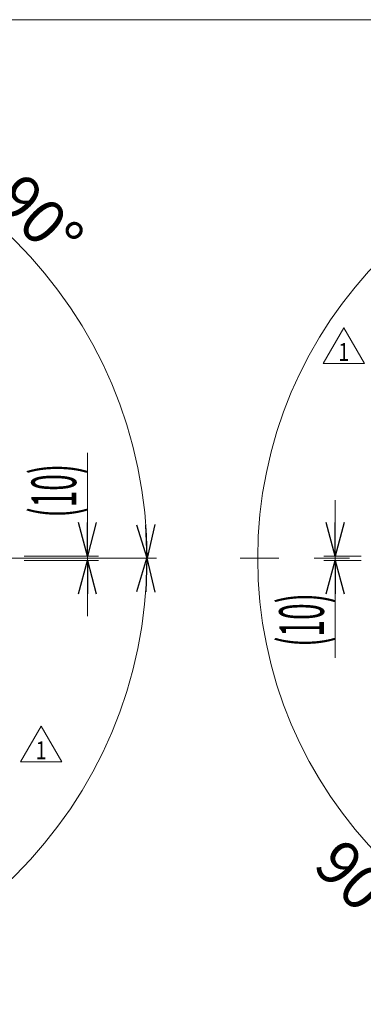
# Model space of a CAD drawing. Units: millimetres. Extents: x -4925 to 4925, y -6966 to 3378.
# Drawn here: x 220 to 989, y 1172 to 3378 of the extents above; entities that cross this region are included whole.
import ezdxf
from ezdxf.enums import TextEntityAlignment as Align

# ---------------------------------------------------------------- set-up
doc = ezdxf.new("R2010")
doc.units = ezdxf.units.MM
doc.header["$LTSCALE"] = 6.25
doc.linetypes.add('CENTERX2', pattern=[101.6, 63.5, -12.7, 12.7, -12.7])
doc.layers.add('Layer0035', color=7, linetype='Continuous')
doc.layers.add('ZUWAKU', color=7, linetype='Continuous')
doc.styles.add('dcStyle0', font='ＭＳ Ｐゴシック')
doc.styles.add('dcStyle1', font='txt.shx', dxfattribs={"width": 1.2, "bigfont": 'bigfont'})

# ---------------------------------------------------------------- blocks, each defined once
blk = doc.blocks.new('_Open30')
at = {"color": 0, "linetype": 'ByBlock', "lineweight": -2}
for p, q in [((-1, 0.267949), (0, 0)), ((0, 0), (-1, -0.267949)), ((0, 0), (-1, 0))]:
    blk.add_line(p, q, dxfattribs=at)
blk = doc.blocks.new('DC_IMAGEDIMGROUP_4')
at = {"color": 2, "linetype": 'Continuous', "lineweight": 13}
for p, q in [((925.8, 2301.6), (925.8, 2176.6)), ((978.9, 2176.6), (900.8, 2176.6)), ((978.9, 2166.6), (900.8, 2166.6)), ((925.8, 2176.6), (925.8, 2166.6)), ((925.8, 1948.3), (925.8, 2166.6))]:
    blk.add_line(p, q, dxfattribs=at)
at = {"color": 2, "xscale": 75.00007019038215, "yscale": 74.99973420559108}
for p, rotation in [((925.8, 2176.6), 270), ((925.8, 2166.6), 90)]:
    blk.add_blockref('_Open30', p, dxfattribs=dict(at, rotation=rotation))
at = {"color": 2, "style": 'dcStyle0', "width": 0.512628}
blk.add_text('(10)', height=100, rotation=90, dxfattribs=at).set_placement((900.8, 1973.3), (900.8, 2093.3), align=Align.FIT)
blk = doc.blocks.new('DC_IMAGEDIMGROUP_10')
at = {"color": 2, "linetype": 'Continuous', "lineweight": 13}
for p, q in [((371.3, 2407.8), (371.3, 2176.6)), ((229.7, 2176.6), (396.3, 2176.6)), ((229.7, 2166.6), (396.3, 2166.6)), ((371.3, 2166.6), (371.3, 2176.6)), ((371.3, 2041.6), (371.3, 2166.6))]:
    blk.add_line(p, q, dxfattribs=at)
at = {"color": 2, "xscale": 75.00007019038215, "yscale": 74.99973420559108}
for p, rotation in [((371.3, 2176.6), 270), ((371.3, 2166.6), 90)]:
    blk.add_blockref('_Open30', p, dxfattribs=dict(at, rotation=rotation))
at = {"color": 2, "style": 'dcStyle0', "width": 0.512628}
blk.add_text('(10)', height=100, rotation=90, dxfattribs=at).set_placement((346.3, 2262.8), (346.3, 2382.8), align=Align.FIT)
blk = doc.blocks.new('DC_GROUP_W_GBCS-T_S_100_1_1836')
at = {"color": 2, "linetype": 'Continuous', "lineweight": 13}
for p, q in [((899.1, 2607.8), (945.3, 2687.8)), ((945.3, 2687.8), (991.5, 2607.8)), ((991.5, 2607.8), (899.1, 2607.8))]:
    blk.add_line(p, q, dxfattribs=at)
at = {"color": 2, "style": 'dcStyle1', "width": 1.145455}
blk.add_text('1', height=40, dxfattribs=at).set_placement((933.3, 2613.8), (957.3, 2613.8), align=Align.FIT)
blk = doc.blocks.new('DC_GROUP_W_GBCS-T_S_100_1_1840')
at = {"color": 2, "linetype": 'Continuous', "lineweight": 13}
for p, q in [((221.6, 1715.3), (267.8, 1795.3)), ((267.8, 1795.3), (314, 1715.3)), ((314, 1715.3), (221.6, 1715.3))]:
    blk.add_line(p, q, dxfattribs=at)
at = {"color": 2, "style": 'dcStyle1', "width": 1.145455}
blk.add_text('1', height=40, dxfattribs=at).set_placement((255.8, 1721.3), (279.8, 1721.3), align=Align.FIT)
blk = doc.blocks.new('DC_GROUP_W_GBCS-T_S_100_1_1062')
at = {"layer": 'Layer0035', "color": 3, "linetype": 'CENTERX2', "lineweight": 13}
blk.add_line((2704.6, 2171.6), (713.6, 2171.6), dxfattribs=at)
blk = doc.blocks.new('DC_GROUP_W_GBCS-T_S_100_1_1242')
at = {"layer": 'Layer0035', "color": 3, "linetype": 'CENTERX2', "lineweight": 13}
blk.add_line((525.8, 2171.6), (-420.4, 2171.6), dxfattribs=at)
blk = doc.blocks.new('DC_GROUP_W_GBCS-T_S_100_1_614')
at = {"layer": 'ZUWAKU', "color": 7, "linetype": 'Continuous', "lineweight": 13}
blk.add_line((4925, 3378.2), (-4925, 3378.2), dxfattribs=at)

msp = doc.modelspace()

# ---------------------------------------------------------------- linework, layer by layer
at = {"color": 2, "linetype": 'Continuous', "lineweight": 13}
for p, q in [((983.9446, 2176.5754), (921.1842, 2176.5754)), ((983.9446, 2166.5754), (921.1842, 2166.5754))]:
    msp.add_line(p, q, dxfattribs=at)
for centre, radius, start, end in [((-498.9754, 2171.5754), 1003.7396, 90, 0), ((-498.9754, 2171.5754), 1004.0313, 360, 90), ((1707.6446, 2171.5754), 955.0899, 90, 360)]:
    msp.add_arc(centre, radius, start, end, dxfattribs=at)

# ---------------------------------------------------------------- block references
at = {"linetype": 'Continuous'}
for name in ['DC_GROUP_W_GBCS-T_S_100_1_1836', 'DC_IMAGEDIMGROUP_10', 'DC_IMAGEDIMGROUP_4', 'DC_GROUP_W_GBCS-T_S_100_1_1840']:
    msp.add_blockref(name, (0, 0), dxfattribs=at)
at = {"color": 2, "xscale": 75.00007019038215, "yscale": 74.99973420559108}
for p, rotation in [((505.0559, 2171.5754), 272.1399663313252), ((504.7643, 2171.5754), 87.85941194022186)]:
    msp.add_blockref('_Open30', p, dxfattribs=dict(at, rotation=rotation))
at = {"layer": 'Layer0035', "linetype": 'Continuous'}
for name in ['DC_GROUP_W_GBCS-T_S_100_1_1242', 'DC_GROUP_W_GBCS-T_S_100_1_1062']:
    msp.add_blockref(name, (0, 0), dxfattribs=at)
at = {"layer": 'ZUWAKU', "linetype": 'Continuous'}
msp.add_blockref('DC_GROUP_W_GBCS-T_S_100_1_614', (0, 0), dxfattribs=at)

# ---------------------------------------------------------------- texts
at = {"color": 2, "style": 'dcStyle0', "width": 0.6875}
for p, p2 in [((157.9489, 2969.9211), (299.3703, 2828.4997)), ((873.1951, 1478.5472), (1014.6164, 1337.1259))]:
    msp.add_text('90°', height=100, rotation=315, dxfattribs=at).set_placement(p, p2, align=Align.FIT)

doc.saveas('drawing.dxf')
